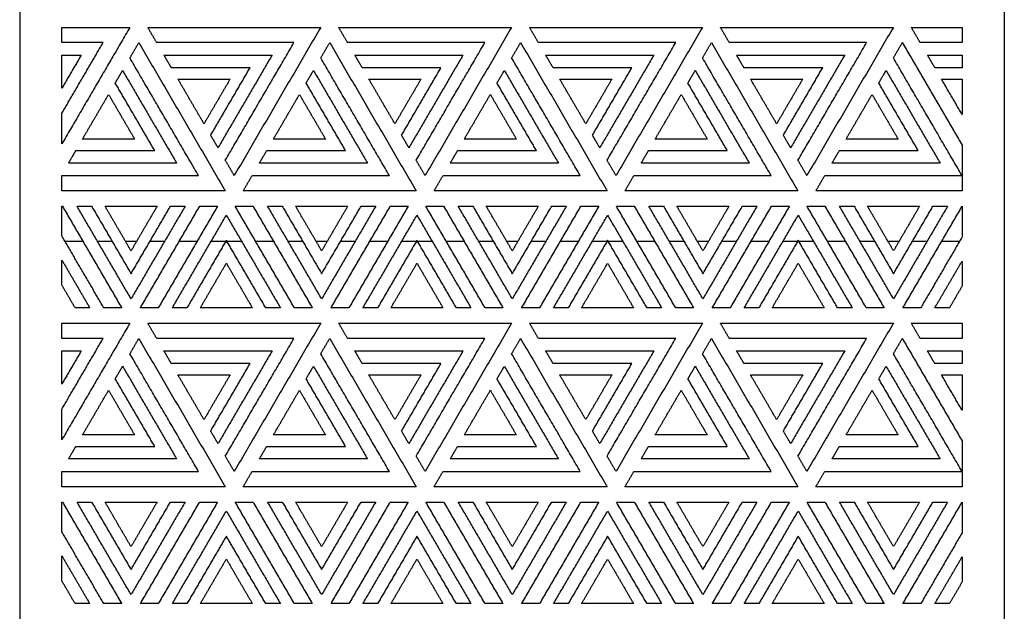
# Model space of a CAD drawing. Units: millimetres. Extents: x -1600 to 1600, y -1450 to 1450.
# Drawn here: x -1550 to -850, y -737 to -316 of the extents above; entities that cross this region are included whole.
import ezdxf

# ---------------------------------------------------------------- set-up
doc = ezdxf.new("R2010")
doc.units = ezdxf.units.MM
doc.layers.add('Make2D$Visible$Curves', color=7, linetype='Continuous', true_color=0x000000)

msp = doc.modelspace()

# ---------------------------------------------------------------- linework, layer by layer
at = {"layer": 'Make2D$Visible$Curves', "color": 18, "lineweight": -3, "true_color": 0x000000}
for points in [[(-850, 1394), (-850, 0), (-850, -1394)], [(-1550, 1390), (-1550, 0), (-1550, -1390)], [(-1520, -332.05), (-1520, -326.61), (-1520, -321.16)], [(-1520, -321.16), (-1495.83, -321.16), (-1471.66, -321.16)], [(-1471.66, -321.16), (-1495.83, -362.62), (-1520, -404.08)], [(-1452.61, -332.05), (-1455.78, -326.61), (-1458.96, -321.16)], [(-1458.96, -321.16), (-1397.46, -321.16), (-1335.96, -321.16)], [(-1335.96, -321.16), (-1366.71, -373.91), (-1397.46, -426.65)], [(-1316.9, -332.05), (-1320.08, -326.61), (-1323.25, -321.16)], [(-1323.25, -321.16), (-1261.75, -321.16), (-1200.25, -321.16)], [(-1200.25, -321.16), (-1231, -373.91), (-1261.75, -426.65)], [(-1181.2, -332.05), (-1184.38, -326.61), (-1187.55, -321.16)], [(-1187.55, -321.16), (-1126.05, -321.16), (-1064.55, -321.16)], [(-1064.55, -321.16), (-1095.3, -373.91), (-1126.05, -426.65)], [(-1045.5, -332.05), (-1048.68, -326.61), (-1051.85, -321.16)], [(-1051.85, -321.16), (-990.35, -321.16), (-928.85, -321.16)], [(-928.85, -321.16), (-959.6, -373.91), (-990.35, -426.65)], [(-909.8, -332.05), (-912.97, -326.61), (-916.15, -321.16)], [(-916.15, -321.16), (-898.07, -321.16), (-880, -321.16)], [(-880, -321.16), (-880, -326.61), (-880, -332.05)], [(-1520, -382.3), (-1505.36, -357.17), (-1490.71, -332.05)], [(-1490.71, -332.05), (-1505.36, -332.05), (-1520, -332.05)], [(-1471.66, -342.95), (-1468.48, -337.5), (-1465.31, -332.05)], [(-1465.31, -332.05), (-1434.56, -384.8), (-1403.81, -437.55)], [(-1355.01, -332.05), (-1403.81, -332.05), (-1452.61, -332.05)], [(-1403.81, -415.76), (-1379.41, -373.91), (-1355.01, -332.05)], [(-1335.96, -342.95), (-1332.78, -337.5), (-1329.61, -332.05)], [(-1329.61, -332.05), (-1298.86, -384.8), (-1268.11, -437.55)], [(-1219.31, -332.05), (-1268.11, -332.05), (-1316.9, -332.05)], [(-1268.11, -415.76), (-1243.71, -373.91), (-1219.31, -332.05)], [(-1200.25, -342.95), (-1197.08, -337.5), (-1193.9, -332.05)], [(-1193.9, -332.05), (-1163.15, -384.8), (-1132.4, -437.55)], [(-1083.61, -332.05), (-1132.4, -332.05), (-1181.2, -332.05)], [(-1132.4, -415.76), (-1108, -373.91), (-1083.61, -332.05)], [(-1064.55, -342.95), (-1061.38, -337.5), (-1058.2, -332.05)], [(-1058.2, -332.05), (-1027.45, -384.8), (-996.7, -437.55)], [(-947.9, -332.05), (-996.7, -332.05), (-1045.5, -332.05)], [(-996.7, -415.76), (-972.3, -373.91), (-947.9, -332.05)], [(-928.85, -342.95), (-925.68, -337.5), (-922.5, -332.05)], [(-922.5, -332.05), (-901.25, -368.5), (-880, -404.96)], [(-880, -332.05), (-894.9, -332.05), (-909.8, -332.05)], [(-1520, -364.47), (-1520, -352.72), (-1520, -340.97)], [(-1520, -340.97), (-1513.15, -340.97), (-1506.3, -340.97)], [(-1506.3, -340.97), (-1513.15, -352.72), (-1520, -364.47)], [(-1422.86, -426.65), (-1447.26, -384.8), (-1471.66, -342.95)], [(-1442.21, -349.88), (-1444.81, -345.42), (-1447.41, -340.97)], [(-1447.41, -340.97), (-1409, -340.97), (-1370.6, -340.97)], [(-1370.6, -340.97), (-1389.8, -373.91), (-1409, -406.85)], [(-1287.16, -426.65), (-1311.56, -384.8), (-1335.96, -342.95)], [(-1306.51, -349.88), (-1309.11, -345.42), (-1311.71, -340.97)], [(-1311.71, -340.97), (-1273.3, -340.97), (-1234.9, -340.97)], [(-1234.9, -340.97), (-1254.1, -373.91), (-1273.3, -406.85)], [(-1151.46, -426.65), (-1175.86, -384.8), (-1200.25, -342.95)], [(-1170.81, -349.88), (-1173.41, -345.42), (-1176.01, -340.97)], [(-1176.01, -340.97), (-1137.6, -340.97), (-1099.19, -340.97)], [(-1099.19, -340.97), (-1118.4, -373.91), (-1137.6, -406.85)], [(-1015.75, -426.65), (-1040.15, -384.8), (-1064.55, -342.95)], [(-1035.11, -349.88), (-1037.71, -345.42), (-1040.3, -340.97)], [(-1040.3, -340.97), (-1001.9, -340.97), (-963.49, -340.97)], [(-963.49, -340.97), (-982.69, -373.91), (-1001.9, -406.85)], [(-880.05, -426.65), (-904.45, -384.8), (-928.85, -342.95)], [(-899.41, -349.88), (-902, -345.42), (-904.6, -340.97)], [(-904.6, -340.97), (-892.3, -340.97), (-880, -340.97)], [(-880, -340.97), (-880, -345.42), (-880, -349.88)], [(-1386.19, -349.88), (-1414.2, -349.88), (-1442.21, -349.88)], [(-1414.2, -397.93), (-1400.19, -373.91), (-1386.19, -349.88)], [(-1250.48, -349.88), (-1278.5, -349.88), (-1306.51, -349.88)], [(-1278.5, -397.93), (-1264.49, -373.91), (-1250.48, -349.88)], [(-1114.78, -349.88), (-1142.8, -349.88), (-1170.81, -349.88)], [(-1142.8, -397.93), (-1128.79, -373.91), (-1114.78, -349.88)], [(-979.08, -349.88), (-1007.09, -349.88), (-1035.11, -349.88)], [(-1007.09, -397.93), (-993.09, -373.91), (-979.08, -349.88)], [(-880, -349.88), (-889.7, -349.88), (-899.41, -349.88)], [(-1482.05, -360.77), (-1479.45, -356.32), (-1476.85, -351.86)], [(-1476.85, -351.86), (-1457.65, -384.8), (-1438.45, -417.74)], [(-1346.35, -360.77), (-1343.75, -356.32), (-1341.15, -351.86)], [(-1341.15, -351.86), (-1321.95, -384.8), (-1302.75, -417.74)], [(-1210.65, -360.77), (-1208.05, -356.32), (-1205.45, -351.86)], [(-1205.45, -351.86), (-1186.25, -384.8), (-1167.04, -417.74)], [(-1074.94, -360.77), (-1072.35, -356.32), (-1069.75, -351.86)], [(-1069.75, -351.86), (-1050.55, -384.8), (-1031.34, -417.74)], [(-939.24, -360.77), (-936.65, -356.32), (-934.05, -351.86)], [(-934.05, -351.86), (-914.84, -384.8), (-895.64, -417.74)], [(-1454.04, -408.83), (-1468.04, -384.8), (-1482.05, -360.77)], [(-1437.46, -358.04), (-1418.96, -358.04), (-1400.46, -358.04)], [(-1418.96, -389.77), (-1428.21, -373.91), (-1437.46, -358.04)], [(-1400.46, -358.04), (-1409.71, -373.91), (-1418.96, -389.77)], [(-1318.33, -408.83), (-1332.34, -384.8), (-1346.35, -360.77)], [(-1301.75, -358.04), (-1283.25, -358.04), (-1264.75, -358.04)], [(-1283.25, -389.77), (-1292.5, -373.91), (-1301.75, -358.04)], [(-1264.75, -358.04), (-1274, -373.91), (-1283.25, -389.77)], [(-1182.63, -408.83), (-1196.64, -384.8), (-1210.65, -360.77)], [(-1166.05, -358.04), (-1147.55, -358.04), (-1129.05, -358.04)], [(-1147.55, -389.77), (-1156.8, -373.91), (-1166.05, -358.04)], [(-1129.05, -358.04), (-1138.3, -373.91), (-1147.55, -389.77)], [(-1046.93, -408.83), (-1060.94, -384.8), (-1074.94, -360.77)], [(-1030.35, -358.04), (-1011.85, -358.04), (-993.35, -358.04)], [(-1011.85, -389.77), (-1021.1, -373.91), (-1030.35, -358.04)], [(-993.35, -358.04), (-1002.6, -373.91), (-1011.85, -389.77)], [(-911.23, -408.83), (-925.24, -384.8), (-939.24, -360.77)], [(-880, -383.17), (-887.32, -370.6), (-894.65, -358.04)], [(-894.65, -358.04), (-887.32, -358.04), (-880, -358.04)], [(-880, -358.04), (-880, -370.6), (-880, -383.17)], [(-1505.31, -400.67), (-1496.06, -384.8), (-1486.81, -368.93)], [(-1486.81, -368.93), (-1477.56, -384.8), (-1468.31, -400.67)], [(-1369.61, -400.67), (-1360.36, -384.8), (-1351.11, -368.93)], [(-1351.11, -368.93), (-1341.86, -384.8), (-1332.61, -400.67)], [(-1233.9, -400.67), (-1224.65, -384.8), (-1215.4, -368.93)], [(-1215.4, -368.93), (-1206.15, -384.8), (-1196.9, -400.67)], [(-1098.2, -400.67), (-1088.95, -384.8), (-1079.7, -368.93)], [(-1079.7, -368.93), (-1070.45, -384.8), (-1061.2, -400.67)], [(-962.5, -400.67), (-953.25, -384.8), (-944, -368.93)], [(-944, -368.93), (-934.75, -384.8), (-925.5, -400.67)], [(-1520, -404.08), (-1520, -393.19), (-1520, -382.3)], [(-1409, -406.85), (-1411.6, -402.39), (-1414.2, -397.93)], [(-1273.3, -406.85), (-1275.9, -402.39), (-1278.5, -397.93)], [(-1137.6, -406.85), (-1140.2, -402.39), (-1142.8, -397.93)], [(-1001.9, -406.85), (-1004.5, -402.39), (-1007.09, -397.93)], [(-1468.31, -400.67), (-1486.81, -400.67), (-1505.31, -400.67)], [(-1332.61, -400.67), (-1351.11, -400.67), (-1369.61, -400.67)], [(-1196.9, -400.67), (-1215.4, -400.67), (-1233.9, -400.67)], [(-1061.2, -400.67), (-1079.7, -400.67), (-1098.2, -400.67)], [(-925.5, -400.67), (-944, -400.67), (-962.5, -400.67)], [(-880, -404.96), (-880, -421.25), (-880, -437.55)], [(-1515.26, -417.74), (-1512.66, -413.28), (-1510.06, -408.83)], [(-1510.06, -408.83), (-1482.05, -408.83), (-1454.04, -408.83)], [(-1379.56, -417.74), (-1376.96, -413.28), (-1374.36, -408.83)], [(-1374.36, -408.83), (-1346.35, -408.83), (-1318.33, -408.83)], [(-1243.86, -417.74), (-1241.26, -413.28), (-1238.66, -408.83)], [(-1238.66, -408.83), (-1210.65, -408.83), (-1182.63, -408.83)], [(-1108.15, -417.74), (-1105.56, -413.28), (-1102.96, -408.83)], [(-1102.96, -408.83), (-1074.94, -408.83), (-1046.93, -408.83)], [(-972.45, -417.74), (-969.85, -413.28), (-967.26, -408.83)], [(-967.26, -408.83), (-939.24, -408.83), (-911.23, -408.83)], [(-1438.45, -417.74), (-1476.85, -417.74), (-1515.26, -417.74)], [(-1397.46, -426.65), (-1400.63, -421.21), (-1403.81, -415.76)], [(-1302.75, -417.74), (-1341.15, -417.74), (-1379.56, -417.74)], [(-1261.75, -426.65), (-1264.93, -421.21), (-1268.11, -415.76)], [(-1167.04, -417.74), (-1205.45, -417.74), (-1243.86, -417.74)], [(-1126.05, -426.65), (-1129.23, -421.21), (-1132.4, -415.76)], [(-1031.34, -417.74), (-1069.75, -417.74), (-1108.15, -417.74)], [(-990.35, -426.65), (-993.53, -421.21), (-996.7, -415.76)], [(-895.64, -417.74), (-934.05, -417.74), (-972.45, -417.74)], [(-1520, -437.55), (-1520, -432.1), (-1520, -426.65)], [(-1520, -426.65), (-1471.43, -426.65), (-1422.86, -426.65)], [(-1391.11, -437.55), (-1387.93, -432.1), (-1384.75, -426.65)], [(-1384.75, -426.65), (-1335.96, -426.65), (-1287.16, -426.65)], [(-1255.4, -437.55), (-1252.23, -432.1), (-1249.05, -426.65)], [(-1249.05, -426.65), (-1200.25, -426.65), (-1151.46, -426.65)], [(-1119.7, -437.55), (-1116.53, -432.1), (-1113.35, -426.65)], [(-1113.35, -426.65), (-1064.55, -426.65), (-1015.75, -426.65)], [(-984, -437.55), (-980.82, -432.1), (-977.65, -426.65)], [(-977.65, -426.65), (-928.85, -426.65), (-880.05, -426.65)], [(-1403.81, -437.55), (-1461.9, -437.55), (-1520, -437.55)], [(-1268.11, -437.55), (-1329.61, -437.55), (-1391.11, -437.55)], [(-1132.4, -437.55), (-1193.9, -437.55), (-1255.4, -437.55)], [(-996.7, -437.55), (-1058.2, -437.55), (-1119.7, -437.55)], [(-880, -437.55), (-932, -437.55), (-984, -437.55)], [(-1520, -448.44), (-1519.82, -448.44), (-1519.63, -448.44)], [(-1520, -469.6), (-1520, -459.02), (-1520, -448.44)], [(-1519.63, -448.44), (-1498.56, -484.59), (-1477.49, -520.74)], [(-1509.24, -448.44), (-1504.04, -448.44), (-1498.85, -448.44)], [(-1470.83, -514.32), (-1490.04, -481.38), (-1509.24, -448.44)], [(-1498.85, -448.44), (-1484.84, -472.47), (-1470.83, -496.5)], [(-1489.33, -448.44), (-1470.83, -448.44), (-1452.33, -448.44)], [(-1470.83, -480.18), (-1480.08, -464.31), (-1489.33, -448.44)], [(-1432.43, -448.44), (-1451.63, -481.38), (-1470.83, -514.32)], [(-1470.83, -496.5), (-1456.83, -472.47), (-1442.82, -448.44)], [(-1452.33, -448.44), (-1461.58, -464.31), (-1470.83, -480.18)], [(-1464.18, -520.74), (-1443.11, -484.59), (-1422.04, -448.44)], [(-1409.33, -448.44), (-1430.41, -484.59), (-1451.48, -520.74)], [(-1442.82, -448.44), (-1437.62, -448.44), (-1432.43, -448.44)], [(-1441.48, -520.74), (-1422.28, -487.8), (-1403.08, -454.86)], [(-1422.04, -448.44), (-1415.69, -448.44), (-1409.33, -448.44)], [(-1403.08, -454.86), (-1383.87, -487.8), (-1364.67, -520.74)], [(-1396.82, -448.44), (-1390.47, -448.44), (-1384.11, -448.44)], [(-1354.67, -520.74), (-1375.74, -484.59), (-1396.82, -448.44)], [(-1384.11, -448.44), (-1363.04, -484.59), (-1341.97, -520.74)], [(-1373.72, -448.44), (-1368.53, -448.44), (-1363.33, -448.44)], [(-1335.32, -514.32), (-1354.52, -481.38), (-1373.72, -448.44)], [(-1363.33, -448.44), (-1349.32, -472.47), (-1335.32, -496.5)], [(-1353.82, -448.44), (-1335.32, -448.44), (-1316.82, -448.44)], [(-1335.32, -480.18), (-1344.57, -464.31), (-1353.82, -448.44)], [(-1335.32, -496.5), (-1321.31, -472.47), (-1307.3, -448.44)], [(-1296.91, -448.44), (-1316.11, -481.38), (-1335.32, -514.32)], [(-1316.82, -448.44), (-1326.07, -464.31), (-1335.32, -480.18)], [(-1328.66, -520.74), (-1307.59, -484.59), (-1286.52, -448.44)], [(-1273.82, -448.44), (-1294.89, -484.59), (-1315.96, -520.74)], [(-1307.3, -448.44), (-1302.11, -448.44), (-1296.91, -448.44)], [(-1305.96, -520.74), (-1286.76, -487.8), (-1267.56, -454.86)], [(-1286.52, -448.44), (-1280.17, -448.44), (-1273.82, -448.44)], [(-1267.56, -454.86), (-1248.35, -487.8), (-1229.15, -520.74)], [(-1261.3, -448.44), (-1254.95, -448.44), (-1248.6, -448.44)], [(-1219.15, -520.74), (-1240.22, -484.59), (-1261.3, -448.44)], [(-1248.6, -448.44), (-1227.52, -484.59), (-1206.45, -520.74)], [(-1238.2, -448.44), (-1233.01, -448.44), (-1227.81, -448.44)], [(-1199.8, -514.32), (-1219, -481.38), (-1238.2, -448.44)], [(-1227.81, -448.44), (-1213.8, -472.47), (-1199.8, -496.5)], [(-1218.3, -448.44), (-1199.8, -448.44), (-1181.3, -448.44)], [(-1199.8, -480.18), (-1209.05, -464.31), (-1218.3, -448.44)], [(-1161.39, -448.44), (-1180.59, -481.38), (-1199.8, -514.32)], [(-1199.8, -496.5), (-1185.79, -472.47), (-1171.78, -448.44)], [(-1181.3, -448.44), (-1190.55, -464.31), (-1199.8, -480.18)], [(-1193.15, -520.74), (-1172.07, -484.59), (-1151, -448.44)], [(-1138.3, -448.44), (-1159.37, -484.59), (-1180.44, -520.74)], [(-1171.78, -448.44), (-1166.59, -448.44), (-1161.39, -448.44)], [(-1170.44, -520.74), (-1151.24, -487.8), (-1132.04, -454.86)], [(-1151, -448.44), (-1144.65, -448.44), (-1138.3, -448.44)], [(-1132.04, -454.86), (-1112.83, -487.8), (-1093.63, -520.74)], [(-1125.78, -448.44), (-1119.43, -448.44), (-1113.08, -448.44)], [(-1083.63, -520.74), (-1104.7, -484.59), (-1125.78, -448.44)], [(-1113.08, -448.44), (-1092, -484.59), (-1070.93, -520.74)], [(-1102.68, -448.44), (-1097.49, -448.44), (-1092.29, -448.44)], [(-1064.28, -514.32), (-1083.48, -481.38), (-1102.68, -448.44)], [(-1092.29, -448.44), (-1078.29, -472.47), (-1064.28, -496.5)], [(-1082.78, -448.44), (-1064.28, -448.44), (-1045.78, -448.44)], [(-1064.28, -480.18), (-1073.53, -464.31), (-1082.78, -448.44)], [(-1064.28, -496.5), (-1050.27, -472.47), (-1036.26, -448.44)], [(-1025.87, -448.44), (-1045.08, -481.38), (-1064.28, -514.32)], [(-1045.78, -448.44), (-1055.03, -464.31), (-1064.28, -480.18)], [(-1057.63, -520.74), (-1036.55, -484.59), (-1015.48, -448.44)], [(-1002.78, -448.44), (-1023.85, -484.59), (-1044.92, -520.74)], [(-1036.26, -448.44), (-1031.07, -448.44), (-1025.87, -448.44)], [(-1034.92, -520.74), (-1015.72, -487.8), (-996.52, -454.86)], [(-1015.48, -448.44), (-1009.13, -448.44), (-1002.78, -448.44)], [(-996.52, -454.86), (-977.32, -487.8), (-958.11, -520.74)], [(-990.26, -448.44), (-983.91, -448.44), (-977.56, -448.44)], [(-948.11, -520.74), (-969.19, -484.59), (-990.26, -448.44)], [(-977.56, -448.44), (-956.48, -484.59), (-935.41, -520.74)], [(-967.17, -448.44), (-961.97, -448.44), (-956.77, -448.44)], [(-928.76, -514.32), (-947.96, -481.38), (-967.17, -448.44)], [(-956.77, -448.44), (-942.77, -472.47), (-928.76, -496.5)], [(-947.26, -448.44), (-928.76, -448.44), (-910.26, -448.44)], [(-928.76, -480.18), (-938.01, -464.31), (-947.26, -448.44)], [(-890.35, -448.44), (-909.56, -481.38), (-928.76, -514.32)], [(-928.76, -496.5), (-914.75, -472.47), (-900.75, -448.44)], [(-910.26, -448.44), (-919.51, -464.31), (-928.76, -480.18)], [(-922.11, -520.74), (-901.05, -484.62), (-880, -448.51)], [(-900.75, -448.44), (-895.55, -448.44), (-890.35, -448.44)], [(-880, -448.51), (-880, -459.4), (-880, -470.3)], [(-1490.19, -520.74), (-1505.09, -495.17), (-1520, -469.6)], [(-1517.82, -473.33), (-1511.47, -473.33), (-1505.12, -473.33)], [(-1494.73, -473.33), (-1489.53, -473.33), (-1484.34, -473.33)], [(-1474.82, -473.33), (-1470.83, -473.33), (-1466.84, -473.33)], [(-1457.33, -473.33), (-1452.14, -473.33), (-1446.94, -473.33)], [(-1436.55, -473.33), (-1430.2, -473.33), (-1423.84, -473.33)], [(-1403.08, -472.69), (-1417.08, -496.71), (-1431.09, -520.74)], [(-1413.84, -473.33), (-1408.65, -473.33), (-1403.45, -473.33)], [(-1375.06, -520.74), (-1389.07, -496.71), (-1403.08, -472.69)], [(-1402.7, -473.33), (-1397.5, -473.33), (-1392.3, -473.33)], [(-1382.3, -473.33), (-1375.95, -473.33), (-1369.6, -473.33)], [(-1359.21, -473.33), (-1354.01, -473.33), (-1348.82, -473.33)], [(-1339.3, -473.33), (-1335.31, -473.33), (-1331.32, -473.33)], [(-1321.81, -473.33), (-1316.62, -473.33), (-1311.42, -473.33)], [(-1301.03, -473.33), (-1294.68, -473.33), (-1288.32, -473.33)], [(-1267.56, -472.69), (-1281.56, -496.71), (-1295.57, -520.74)], [(-1278.32, -473.33), (-1273.13, -473.33), (-1267.93, -473.33)], [(-1239.54, -520.74), (-1253.55, -496.71), (-1267.56, -472.69)], [(-1267.18, -473.33), (-1261.98, -473.33), (-1256.78, -473.33)], [(-1246.78, -473.33), (-1240.43, -473.33), (-1234.08, -473.33)], [(-1223.69, -473.33), (-1218.5, -473.33), (-1213.3, -473.33)], [(-1203.79, -473.33), (-1199.8, -473.33), (-1195.81, -473.33)], [(-1186.29, -473.33), (-1181.1, -473.33), (-1175.9, -473.33)], [(-1165.51, -473.33), (-1159.16, -473.33), (-1152.8, -473.33)], [(-1132.04, -472.69), (-1146.04, -496.71), (-1160.05, -520.74)], [(-1142.8, -473.33), (-1137.61, -473.33), (-1132.42, -473.33)], [(-1104.02, -520.74), (-1118.03, -496.71), (-1132.04, -472.69)], [(-1131.66, -473.33), (-1126.46, -473.33), (-1121.27, -473.33)], [(-1111.27, -473.33), (-1104.91, -473.33), (-1098.56, -473.33)], [(-1088.17, -473.33), (-1082.97, -473.33), (-1077.78, -473.33)], [(-1068.27, -473.33), (-1064.28, -473.33), (-1060.29, -473.33)], [(-1050.77, -473.33), (-1045.58, -473.33), (-1040.38, -473.33)], [(-1029.99, -473.33), (-1023.64, -473.33), (-1017.28, -473.33)], [(-996.52, -472.69), (-1010.53, -496.71), (-1024.53, -520.74)], [(-1007.28, -473.33), (-1002.09, -473.33), (-996.89, -473.33)], [(-968.51, -520.74), (-982.51, -496.71), (-996.52, -472.69)], [(-996.14, -473.33), (-990.94, -473.33), (-985.75, -473.33)], [(-975.75, -473.33), (-969.39, -473.33), (-963.04, -473.33)], [(-952.65, -473.33), (-947.46, -473.33), (-942.26, -473.33)], [(-932.75, -473.33), (-928.76, -473.33), (-924.77, -473.33)], [(-915.26, -473.33), (-910.06, -473.33), (-904.86, -473.33)], [(-880, -470.3), (-894.7, -495.52), (-909.41, -520.74)], [(-894.47, -473.33), (-888.12, -473.33), (-881.77, -473.33)], [(-1520, -486.75), (-1510.09, -503.75), (-1500.19, -520.74)], [(-1520, -504.58), (-1520, -495.67), (-1520, -486.75)], [(-1421.58, -520.74), (-1412.33, -504.87), (-1403.08, -489)], [(-1403.08, -489), (-1393.83, -504.87), (-1384.58, -520.74)], [(-1286.06, -520.74), (-1276.81, -504.87), (-1267.56, -489)], [(-1267.56, -489), (-1258.31, -504.87), (-1249.06, -520.74)], [(-1150.54, -520.74), (-1141.29, -504.87), (-1132.04, -489)], [(-1132.04, -489), (-1122.79, -504.87), (-1113.54, -520.74)], [(-1015.02, -520.74), (-1005.77, -504.87), (-996.52, -489)], [(-996.52, -489), (-987.27, -504.87), (-978.02, -520.74)], [(-899.41, -520.74), (-889.7, -504.09), (-880, -487.45)], [(-880, -487.45), (-880, -496.36), (-880, -505.28)], [(-1510.58, -520.74), (-1515.29, -512.66), (-1520, -504.58)], [(-880, -505.28), (-884.51, -513.01), (-889.01, -520.74)], [(-1500.19, -520.74), (-1505.38, -520.74), (-1510.58, -520.74)], [(-1477.49, -520.74), (-1483.84, -520.74), (-1490.19, -520.74)], [(-1451.48, -520.74), (-1457.83, -520.74), (-1464.18, -520.74)], [(-1431.09, -520.74), (-1436.29, -520.74), (-1441.48, -520.74)], [(-1384.58, -520.74), (-1403.08, -520.74), (-1421.58, -520.74)], [(-1364.67, -520.74), (-1369.87, -520.74), (-1375.06, -520.74)], [(-1341.97, -520.74), (-1348.32, -520.74), (-1354.67, -520.74)], [(-1315.96, -520.74), (-1322.31, -520.74), (-1328.66, -520.74)], [(-1295.57, -520.74), (-1300.77, -520.74), (-1305.96, -520.74)], [(-1249.06, -520.74), (-1267.56, -520.74), (-1286.06, -520.74)], [(-1229.15, -520.74), (-1234.35, -520.74), (-1239.54, -520.74)], [(-1206.45, -520.74), (-1212.8, -520.74), (-1219.15, -520.74)], [(-1180.44, -520.74), (-1186.79, -520.74), (-1193.15, -520.74)], [(-1160.05, -520.74), (-1165.25, -520.74), (-1170.44, -520.74)], [(-1113.54, -520.74), (-1132.04, -520.74), (-1150.54, -520.74)], [(-1093.63, -520.74), (-1098.83, -520.74), (-1104.02, -520.74)], [(-1070.93, -520.74), (-1077.28, -520.74), (-1083.63, -520.74)], [(-1044.92, -520.74), (-1051.28, -520.74), (-1057.63, -520.74)], [(-1024.53, -520.74), (-1029.73, -520.74), (-1034.92, -520.74)], [(-978.02, -520.74), (-996.52, -520.74), (-1015.02, -520.74)], [(-958.11, -520.74), (-963.31, -520.74), (-968.51, -520.74)], [(-935.41, -520.74), (-941.76, -520.74), (-948.11, -520.74)], [(-909.41, -520.74), (-915.76, -520.74), (-922.11, -520.74)], [(-889.01, -520.74), (-894.21, -520.74), (-899.41, -520.74)], [(-1520, -542.53), (-1520, -537.08), (-1520, -531.63)], [(-1520, -531.63), (-1495.83, -531.63), (-1471.66, -531.63)], [(-1471.66, -531.63), (-1495.83, -573.1), (-1520, -614.56)], [(-1452.61, -542.53), (-1455.78, -537.08), (-1458.96, -531.63)], [(-1458.96, -531.63), (-1397.46, -531.63), (-1335.96, -531.63)], [(-1335.96, -531.63), (-1366.71, -584.38), (-1397.46, -637.13)], [(-1316.9, -542.53), (-1320.08, -537.08), (-1323.25, -531.63)], [(-1323.25, -531.63), (-1261.75, -531.63), (-1200.25, -531.63)], [(-1200.25, -531.63), (-1231, -584.38), (-1261.75, -637.13)], [(-1181.2, -542.53), (-1184.38, -537.08), (-1187.55, -531.63)], [(-1187.55, -531.63), (-1126.05, -531.63), (-1064.55, -531.63)], [(-1064.55, -531.63), (-1095.3, -584.38), (-1126.05, -637.13)], [(-1045.5, -542.53), (-1048.68, -537.08), (-1051.85, -531.63)], [(-1051.85, -531.63), (-990.35, -531.63), (-928.85, -531.63)], [(-928.85, -531.63), (-959.6, -584.38), (-990.35, -637.13)], [(-909.8, -542.53), (-912.97, -537.08), (-916.15, -531.63)], [(-916.15, -531.63), (-898.07, -531.63), (-880, -531.63)], [(-880, -531.63), (-880, -537.08), (-880, -542.53)], [(-1520, -592.77), (-1505.36, -567.65), (-1490.71, -542.53)], [(-1490.71, -542.53), (-1505.36, -542.53), (-1520, -542.53)], [(-1471.66, -553.42), (-1468.48, -547.97), (-1465.31, -542.53)], [(-1465.31, -542.53), (-1434.56, -595.27), (-1403.81, -648.02)], [(-1355.01, -542.53), (-1403.81, -542.53), (-1452.61, -542.53)], [(-1403.81, -626.23), (-1379.41, -584.38), (-1355.01, -542.53)], [(-1335.96, -553.42), (-1332.78, -547.97), (-1329.61, -542.53)], [(-1329.61, -542.53), (-1298.86, -595.27), (-1268.11, -648.02)], [(-1219.31, -542.53), (-1268.11, -542.53), (-1316.9, -542.53)], [(-1268.11, -626.23), (-1243.71, -584.38), (-1219.31, -542.53)], [(-1200.25, -553.42), (-1197.08, -547.97), (-1193.9, -542.53)], [(-1193.9, -542.53), (-1163.15, -595.27), (-1132.4, -648.02)], [(-1083.61, -542.53), (-1132.4, -542.53), (-1181.2, -542.53)], [(-1132.4, -626.23), (-1108, -584.38), (-1083.61, -542.53)], [(-1064.55, -553.42), (-1061.38, -547.97), (-1058.2, -542.53)], [(-1058.2, -542.53), (-1027.45, -595.27), (-996.7, -648.02)], [(-947.9, -542.53), (-996.7, -542.53), (-1045.5, -542.53)], [(-996.7, -626.23), (-972.3, -584.38), (-947.9, -542.53)], [(-928.85, -553.42), (-925.68, -547.97), (-922.5, -542.53)], [(-922.5, -542.53), (-901.25, -578.98), (-880, -615.43)], [(-880, -542.53), (-894.9, -542.53), (-909.8, -542.53)], [(-1520, -574.94), (-1520, -563.19), (-1520, -551.44)], [(-1520, -551.44), (-1513.15, -551.44), (-1506.3, -551.44)], [(-1506.3, -551.44), (-1513.15, -563.19), (-1520, -574.94)], [(-1442.21, -560.35), (-1444.81, -555.9), (-1447.41, -551.44)], [(-1447.41, -551.44), (-1409, -551.44), (-1370.6, -551.44)], [(-1370.6, -551.44), (-1389.8, -584.38), (-1409, -617.32)], [(-1306.51, -560.35), (-1309.11, -555.9), (-1311.71, -551.44)], [(-1311.71, -551.44), (-1273.3, -551.44), (-1234.9, -551.44)], [(-1234.9, -551.44), (-1254.1, -584.38), (-1273.3, -617.32)], [(-1170.81, -560.35), (-1173.41, -555.9), (-1176.01, -551.44)], [(-1176.01, -551.44), (-1137.6, -551.44), (-1099.19, -551.44)], [(-1099.19, -551.44), (-1118.4, -584.38), (-1137.6, -617.32)], [(-1035.11, -560.35), (-1037.71, -555.9), (-1040.3, -551.44)], [(-1040.3, -551.44), (-1001.9, -551.44), (-963.49, -551.44)], [(-963.49, -551.44), (-982.69, -584.38), (-1001.9, -617.32)], [(-899.41, -560.35), (-902, -555.9), (-904.6, -551.44)], [(-904.6, -551.44), (-892.3, -551.44), (-880, -551.44)], [(-880, -551.44), (-880, -555.9), (-880, -560.35)], [(-1422.86, -637.13), (-1447.26, -595.27), (-1471.66, -553.42)], [(-1287.16, -637.13), (-1311.56, -595.27), (-1335.96, -553.42)], [(-1151.46, -637.13), (-1175.86, -595.27), (-1200.25, -553.42)], [(-1015.75, -637.13), (-1040.15, -595.27), (-1064.55, -553.42)], [(-880.05, -637.13), (-904.45, -595.27), (-928.85, -553.42)], [(-1482.05, -571.25), (-1479.45, -566.79), (-1476.85, -562.33)], [(-1476.85, -562.33), (-1457.65, -595.27), (-1438.45, -628.21)], [(-1386.19, -560.35), (-1414.2, -560.35), (-1442.21, -560.35)], [(-1414.2, -608.41), (-1400.19, -584.38), (-1386.19, -560.35)], [(-1346.35, -571.25), (-1343.75, -566.79), (-1341.15, -562.33)], [(-1341.15, -562.33), (-1321.95, -595.27), (-1302.75, -628.21)], [(-1250.48, -560.35), (-1278.5, -560.35), (-1306.51, -560.35)], [(-1278.5, -608.41), (-1264.49, -584.38), (-1250.48, -560.35)], [(-1210.65, -571.25), (-1208.05, -566.79), (-1205.45, -562.33)], [(-1205.45, -562.33), (-1186.25, -595.27), (-1167.04, -628.21)], [(-1114.78, -560.35), (-1142.8, -560.35), (-1170.81, -560.35)], [(-1142.8, -608.41), (-1128.79, -584.38), (-1114.78, -560.35)], [(-1074.94, -571.25), (-1072.35, -566.79), (-1069.75, -562.33)], [(-1069.75, -562.33), (-1050.55, -595.27), (-1031.34, -628.21)], [(-979.08, -560.35), (-1007.09, -560.35), (-1035.11, -560.35)], [(-1007.09, -608.41), (-993.09, -584.38), (-979.08, -560.35)], [(-939.24, -571.25), (-936.65, -566.79), (-934.05, -562.33)], [(-934.05, -562.33), (-914.84, -595.27), (-895.64, -628.21)], [(-880, -560.35), (-889.7, -560.35), (-899.41, -560.35)], [(-1454.04, -619.3), (-1468.04, -595.27), (-1482.05, -571.25)], [(-1437.46, -568.51), (-1418.96, -568.51), (-1400.46, -568.51)], [(-1418.96, -600.25), (-1428.21, -584.38), (-1437.46, -568.51)], [(-1400.46, -568.51), (-1409.71, -584.38), (-1418.96, -600.25)], [(-1318.33, -619.3), (-1332.34, -595.27), (-1346.35, -571.25)], [(-1301.75, -568.51), (-1283.25, -568.51), (-1264.75, -568.51)], [(-1283.25, -600.25), (-1292.5, -584.38), (-1301.75, -568.51)], [(-1264.75, -568.51), (-1274, -584.38), (-1283.25, -600.25)], [(-1182.63, -619.3), (-1196.64, -595.27), (-1210.65, -571.25)], [(-1166.05, -568.51), (-1147.55, -568.51), (-1129.05, -568.51)], [(-1147.55, -600.25), (-1156.8, -584.38), (-1166.05, -568.51)], [(-1129.05, -568.51), (-1138.3, -584.38), (-1147.55, -600.25)], [(-1046.93, -619.3), (-1060.94, -595.27), (-1074.94, -571.25)], [(-1030.35, -568.51), (-1011.85, -568.51), (-993.35, -568.51)], [(-1011.85, -600.25), (-1021.1, -584.38), (-1030.35, -568.51)], [(-993.35, -568.51), (-1002.6, -584.38), (-1011.85, -600.25)], [(-911.23, -619.3), (-925.24, -595.27), (-939.24, -571.25)], [(-880, -593.64), (-887.32, -581.08), (-894.65, -568.51)], [(-894.65, -568.51), (-887.32, -568.51), (-880, -568.51)], [(-880, -568.51), (-880, -581.08), (-880, -593.64)], [(-1505.31, -611.14), (-1496.06, -595.27), (-1486.81, -579.41)], [(-1486.81, -579.41), (-1477.56, -595.27), (-1468.31, -611.14)], [(-1369.61, -611.14), (-1360.36, -595.27), (-1351.11, -579.41)], [(-1351.11, -579.41), (-1341.86, -595.27), (-1332.61, -611.14)], [(-1233.9, -611.14), (-1224.65, -595.27), (-1215.4, -579.41)], [(-1215.4, -579.41), (-1206.15, -595.27), (-1196.9, -611.14)], [(-1098.2, -611.14), (-1088.95, -595.27), (-1079.7, -579.41)], [(-1079.7, -579.41), (-1070.45, -595.27), (-1061.2, -611.14)], [(-962.5, -611.14), (-953.25, -595.27), (-944, -579.41)], [(-944, -579.41), (-934.75, -595.27), (-925.5, -611.14)], [(-1520, -614.56), (-1520, -603.66), (-1520, -592.77)], [(-1409, -617.32), (-1411.6, -612.86), (-1414.2, -608.41)], [(-1273.3, -617.32), (-1275.9, -612.86), (-1278.5, -608.41)], [(-1137.6, -617.32), (-1140.2, -612.86), (-1142.8, -608.41)], [(-1001.9, -617.32), (-1004.5, -612.86), (-1007.09, -608.41)], [(-1468.31, -611.14), (-1486.81, -611.14), (-1505.31, -611.14)], [(-1332.61, -611.14), (-1351.11, -611.14), (-1369.61, -611.14)], [(-1196.9, -611.14), (-1215.4, -611.14), (-1233.9, -611.14)], [(-1061.2, -611.14), (-1079.7, -611.14), (-1098.2, -611.14)], [(-925.5, -611.14), (-944, -611.14), (-962.5, -611.14)], [(-880, -615.43), (-880, -631.73), (-880, -648.02)], [(-1515.26, -628.21), (-1512.66, -623.76), (-1510.06, -619.3)], [(-1510.06, -619.3), (-1482.05, -619.3), (-1454.04, -619.3)], [(-1379.56, -628.21), (-1376.96, -623.76), (-1374.36, -619.3)], [(-1374.36, -619.3), (-1346.35, -619.3), (-1318.33, -619.3)], [(-1243.86, -628.21), (-1241.26, -623.76), (-1238.66, -619.3)], [(-1238.66, -619.3), (-1210.65, -619.3), (-1182.63, -619.3)], [(-1108.15, -628.21), (-1105.56, -623.76), (-1102.96, -619.3)], [(-1102.96, -619.3), (-1074.94, -619.3), (-1046.93, -619.3)], [(-972.45, -628.21), (-969.85, -623.76), (-967.26, -619.3)], [(-967.26, -619.3), (-939.24, -619.3), (-911.23, -619.3)], [(-1438.45, -628.21), (-1476.85, -628.21), (-1515.26, -628.21)], [(-1397.46, -637.13), (-1400.63, -631.68), (-1403.81, -626.23)], [(-1302.75, -628.21), (-1341.15, -628.21), (-1379.56, -628.21)], [(-1261.75, -637.13), (-1264.93, -631.68), (-1268.11, -626.23)], [(-1167.04, -628.21), (-1205.45, -628.21), (-1243.86, -628.21)], [(-1126.05, -637.13), (-1129.23, -631.68), (-1132.4, -626.23)], [(-1031.34, -628.21), (-1069.75, -628.21), (-1108.15, -628.21)], [(-990.35, -637.13), (-993.53, -631.68), (-996.7, -626.23)], [(-895.64, -628.21), (-934.05, -628.21), (-972.45, -628.21)], [(-1520, -648.02), (-1520, -642.58), (-1520, -637.13)], [(-1520, -637.13), (-1471.43, -637.13), (-1422.86, -637.13)], [(-1391.11, -648.02), (-1387.93, -642.58), (-1384.75, -637.13)], [(-1384.75, -637.13), (-1335.96, -637.13), (-1287.16, -637.13)], [(-1255.4, -648.02), (-1252.23, -642.58), (-1249.05, -637.13)], [(-1249.05, -637.13), (-1200.25, -637.13), (-1151.46, -637.13)], [(-1119.7, -648.02), (-1116.53, -642.58), (-1113.35, -637.13)], [(-1113.35, -637.13), (-1064.55, -637.13), (-1015.75, -637.13)], [(-984, -648.02), (-980.82, -642.58), (-977.65, -637.13)], [(-977.65, -637.13), (-928.85, -637.13), (-880.05, -637.13)], [(-1403.81, -648.02), (-1461.9, -648.02), (-1520, -648.02)], [(-1268.11, -648.02), (-1329.61, -648.02), (-1391.11, -648.02)], [(-1132.4, -648.02), (-1193.9, -648.02), (-1255.4, -648.02)], [(-996.7, -648.02), (-1058.2, -648.02), (-1119.7, -648.02)], [(-880, -648.02), (-932, -648.02), (-984, -648.02)], [(-1520, -680.08), (-1520, -669.5), (-1520, -658.92)], [(-1520, -658.92), (-1519.82, -658.92), (-1519.63, -658.92)], [(-1519.63, -658.92), (-1498.56, -695.06), (-1477.49, -731.21)], [(-1470.83, -724.8), (-1490.04, -691.86), (-1509.24, -658.92)], [(-1509.24, -658.92), (-1504.04, -658.92), (-1498.85, -658.92)], [(-1498.85, -658.92), (-1484.84, -682.94), (-1470.83, -706.97)], [(-1470.83, -690.65), (-1480.08, -674.78), (-1489.33, -658.92)], [(-1489.33, -658.92), (-1470.83, -658.92), (-1452.33, -658.92)], [(-1432.43, -658.92), (-1451.63, -691.86), (-1470.83, -724.8)], [(-1470.83, -706.97), (-1456.83, -682.94), (-1442.82, -658.92)], [(-1452.33, -658.92), (-1461.58, -674.78), (-1470.83, -690.65)], [(-1464.18, -731.21), (-1443.11, -695.06), (-1422.04, -658.92)], [(-1409.33, -658.92), (-1430.41, -695.06), (-1451.48, -731.21)], [(-1442.82, -658.92), (-1437.62, -658.92), (-1432.43, -658.92)], [(-1422.04, -658.92), (-1415.69, -658.92), (-1409.33, -658.92)], [(-1354.67, -731.21), (-1375.74, -695.06), (-1396.82, -658.92)], [(-1396.82, -658.92), (-1390.47, -658.92), (-1384.11, -658.92)], [(-1384.11, -658.92), (-1363.04, -695.06), (-1341.97, -731.21)], [(-1335.32, -724.8), (-1354.52, -691.86), (-1373.72, -658.92)], [(-1373.72, -658.92), (-1368.53, -658.92), (-1363.33, -658.92)], [(-1363.33, -658.92), (-1349.32, -682.94), (-1335.32, -706.97)], [(-1353.82, -658.92), (-1335.32, -658.92), (-1316.82, -658.92)], [(-1335.32, -690.65), (-1344.57, -674.78), (-1353.82, -658.92)], [(-1335.32, -706.97), (-1321.31, -682.94), (-1307.3, -658.92)], [(-1296.91, -658.92), (-1316.11, -691.86), (-1335.32, -724.8)], [(-1316.82, -658.92), (-1326.07, -674.78), (-1335.32, -690.65)], [(-1328.66, -731.21), (-1307.59, -695.06), (-1286.52, -658.92)], [(-1273.82, -658.92), (-1294.89, -695.06), (-1315.96, -731.21)], [(-1307.3, -658.92), (-1302.11, -658.92), (-1296.91, -658.92)], [(-1286.52, -658.92), (-1280.17, -658.92), (-1273.82, -658.92)], [(-1219.15, -731.21), (-1240.22, -695.06), (-1261.3, -658.92)], [(-1261.3, -658.92), (-1254.95, -658.92), (-1248.6, -658.92)], [(-1248.6, -658.92), (-1227.52, -695.06), (-1206.45, -731.21)], [(-1199.8, -724.8), (-1219, -691.86), (-1238.2, -658.92)], [(-1238.2, -658.92), (-1233.01, -658.92), (-1227.81, -658.92)], [(-1227.81, -658.92), (-1213.8, -682.94), (-1199.8, -706.97)], [(-1199.8, -690.65), (-1209.05, -674.78), (-1218.3, -658.92)], [(-1218.3, -658.92), (-1199.8, -658.92), (-1181.3, -658.92)], [(-1161.39, -658.92), (-1180.59, -691.86), (-1199.8, -724.8)], [(-1199.8, -706.97), (-1185.79, -682.94), (-1171.78, -658.92)], [(-1181.3, -658.92), (-1190.55, -674.78), (-1199.8, -690.65)], [(-1193.15, -731.21), (-1172.07, -695.06), (-1151, -658.92)], [(-1138.3, -658.92), (-1159.37, -695.06), (-1180.44, -731.21)], [(-1171.78, -658.92), (-1166.59, -658.92), (-1161.39, -658.92)], [(-1151, -658.92), (-1144.65, -658.92), (-1138.3, -658.92)], [(-1083.63, -731.21), (-1104.7, -695.06), (-1125.78, -658.92)], [(-1125.78, -658.92), (-1119.43, -658.92), (-1113.08, -658.92)], [(-1113.08, -658.92), (-1092, -695.06), (-1070.93, -731.21)], [(-1064.28, -724.8), (-1083.48, -691.86), (-1102.68, -658.92)], [(-1102.68, -658.92), (-1097.49, -658.92), (-1092.29, -658.92)], [(-1092.29, -658.92), (-1078.29, -682.94), (-1064.28, -706.97)], [(-1082.78, -658.92), (-1064.28, -658.92), (-1045.78, -658.92)], [(-1064.28, -690.65), (-1073.53, -674.78), (-1082.78, -658.92)], [(-1064.28, -706.97), (-1050.27, -682.94), (-1036.26, -658.92)], [(-1025.87, -658.92), (-1045.08, -691.86), (-1064.28, -724.8)], [(-1045.78, -658.92), (-1055.03, -674.78), (-1064.28, -690.65)], [(-1057.63, -731.21), (-1036.55, -695.06), (-1015.48, -658.92)], [(-1002.78, -658.92), (-1023.85, -695.06), (-1044.92, -731.21)], [(-1036.26, -658.92), (-1031.07, -658.92), (-1025.87, -658.92)], [(-1015.48, -658.92), (-1009.13, -658.92), (-1002.78, -658.92)], [(-948.11, -731.21), (-969.19, -695.06), (-990.26, -658.92)], [(-990.26, -658.92), (-983.91, -658.92), (-977.56, -658.92)], [(-977.56, -658.92), (-956.48, -695.06), (-935.41, -731.21)], [(-928.76, -724.8), (-947.96, -691.86), (-967.17, -658.92)], [(-967.17, -658.92), (-961.97, -658.92), (-956.77, -658.92)], [(-956.77, -658.92), (-942.77, -682.94), (-928.76, -706.97)], [(-928.76, -690.65), (-938.01, -674.78), (-947.26, -658.92)], [(-947.26, -658.92), (-928.76, -658.92), (-910.26, -658.92)], [(-890.35, -658.92), (-909.56, -691.86), (-928.76, -724.8)], [(-928.76, -706.97), (-914.75, -682.94), (-900.75, -658.92)], [(-910.26, -658.92), (-919.51, -674.78), (-928.76, -690.65)], [(-922.11, -731.21), (-901.05, -695.1), (-880, -658.98)], [(-900.75, -658.92), (-895.55, -658.92), (-890.35, -658.92)], [(-880, -658.98), (-880, -669.88), (-880, -680.77)], [(-1441.48, -731.21), (-1422.28, -698.27), (-1403.08, -665.33)], [(-1403.08, -665.33), (-1383.87, -698.27), (-1364.67, -731.21)], [(-1305.96, -731.21), (-1286.76, -698.27), (-1267.56, -665.33)], [(-1267.56, -665.33), (-1248.35, -698.27), (-1229.15, -731.21)], [(-1170.44, -731.21), (-1151.24, -698.27), (-1132.04, -665.33)], [(-1132.04, -665.33), (-1112.83, -698.27), (-1093.63, -731.21)], [(-1034.92, -731.21), (-1015.72, -698.27), (-996.52, -665.33)], [(-996.52, -665.33), (-977.32, -698.27), (-958.11, -731.21)], [(-1490.19, -731.21), (-1505.09, -705.64), (-1520, -680.08)], [(-1403.08, -683.16), (-1417.08, -707.19), (-1431.09, -731.21)], [(-1375.06, -731.21), (-1389.07, -707.19), (-1403.08, -683.16)], [(-1267.56, -683.16), (-1281.56, -707.19), (-1295.57, -731.21)], [(-1239.54, -731.21), (-1253.55, -707.19), (-1267.56, -683.16)], [(-1132.04, -683.16), (-1146.04, -707.19), (-1160.05, -731.21)], [(-1104.02, -731.21), (-1118.03, -707.19), (-1132.04, -683.16)], [(-996.52, -683.16), (-1010.53, -707.19), (-1024.53, -731.21)], [(-968.51, -731.21), (-982.51, -707.19), (-996.52, -683.16)], [(-880, -680.77), (-894.7, -705.99), (-909.41, -731.21)], [(-1520, -715.06), (-1520, -706.14), (-1520, -697.23)], [(-1520, -697.23), (-1510.09, -714.22), (-1500.19, -731.21)], [(-1421.58, -731.21), (-1412.33, -715.35), (-1403.08, -699.48)], [(-1403.08, -699.48), (-1393.83, -715.35), (-1384.58, -731.21)], [(-1286.06, -731.21), (-1276.81, -715.35), (-1267.56, -699.48)], [(-1267.56, -699.48), (-1258.31, -715.35), (-1249.06, -731.21)], [(-1150.54, -731.21), (-1141.29, -715.35), (-1132.04, -699.48)], [(-1132.04, -699.48), (-1122.79, -715.35), (-1113.54, -731.21)], [(-1015.02, -731.21), (-1005.77, -715.35), (-996.52, -699.48)], [(-996.52, -699.48), (-987.27, -715.35), (-978.02, -731.21)], [(-899.41, -731.21), (-889.7, -714.57), (-880, -697.92)], [(-880, -697.92), (-880, -706.84), (-880, -715.75)], [(-1510.58, -731.21), (-1515.29, -723.13), (-1520, -715.06)], [(-880, -715.75), (-884.51, -723.48), (-889.01, -731.21)], [(-1500.19, -731.21), (-1505.38, -731.21), (-1510.58, -731.21)], [(-1477.49, -731.21), (-1483.84, -731.21), (-1490.19, -731.21)], [(-1451.48, -731.21), (-1457.83, -731.21), (-1464.18, -731.21)], [(-1431.09, -731.21), (-1436.29, -731.21), (-1441.48, -731.21)], [(-1384.58, -731.21), (-1403.08, -731.21), (-1421.58, -731.21)], [(-1364.67, -731.21), (-1369.87, -731.21), (-1375.06, -731.21)], [(-1341.97, -731.21), (-1348.32, -731.21), (-1354.67, -731.21)], [(-1315.96, -731.21), (-1322.31, -731.21), (-1328.66, -731.21)], [(-1295.57, -731.21), (-1300.77, -731.21), (-1305.96, -731.21)], [(-1249.06, -731.21), (-1267.56, -731.21), (-1286.06, -731.21)], [(-1229.15, -731.21), (-1234.35, -731.21), (-1239.54, -731.21)], [(-1206.45, -731.21), (-1212.8, -731.21), (-1219.15, -731.21)], [(-1180.44, -731.21), (-1186.79, -731.21), (-1193.15, -731.21)], [(-1160.05, -731.21), (-1165.25, -731.21), (-1170.44, -731.21)], [(-1113.54, -731.21), (-1132.04, -731.21), (-1150.54, -731.21)], [(-1093.63, -731.21), (-1098.83, -731.21), (-1104.02, -731.21)], [(-1070.93, -731.21), (-1077.28, -731.21), (-1083.63, -731.21)], [(-1044.92, -731.21), (-1051.28, -731.21), (-1057.63, -731.21)], [(-1024.53, -731.21), (-1029.73, -731.21), (-1034.92, -731.21)], [(-978.02, -731.21), (-996.52, -731.21), (-1015.02, -731.21)], [(-958.11, -731.21), (-963.31, -731.21), (-968.51, -731.21)], [(-935.41, -731.21), (-941.76, -731.21), (-948.11, -731.21)], [(-909.41, -731.21), (-915.76, -731.21), (-922.11, -731.21)], [(-889.01, -731.21), (-894.21, -731.21), (-899.41, -731.21)]]:
    msp.add_open_spline(points, degree=2, dxfattribs=at)

doc.saveas('drawing.dxf')
